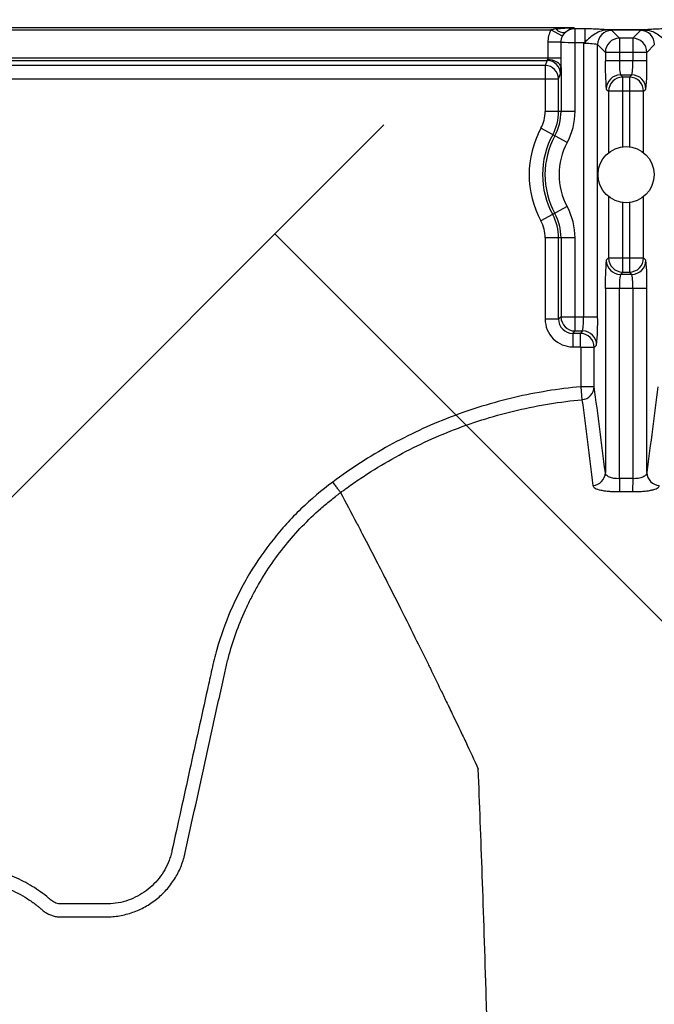
# Model space of a CAD drawing. Units: inches. Extents: x 2015 to 2429, y -1791 to -1413.
# Drawn here: x 2189 to 2191, y -1749 to -1745 of the extents above; entities that cross this region are included whole.
import ezdxf

# ---------------------------------------------------------------- set-up
doc = ezdxf.new("R2010")
doc.units = ezdxf.units.IN
doc.header["$MEASUREMENT"] = 0
doc.layers.add('0-PAVEMENT', color=7, linetype='Continuous')
doc.layers.add('Geotextile', color=250, linetype='Continuous', lineweight=80)
pattern_1 = [(45, (11.784, 2e-09), (2e-16, 2.8284271), [6, -2]), (135, (13.1982, 1.4142), (2e-16, 2.8284271), [6, -2])]

msp = doc.modelspace()

# ---------------------------------------------------------------- hatches: boundary and pattern name
at = {"layer": '0-PAVEMENT'}
h = msp.add_hatch(dxfattribs=at)
h.set_pattern_fill('AR-HBONE', color=256)
h.set_pattern_definition([(45, (-67.3868, 109.9517), (4e-16, 5.656854), [12, -4]), (135, (-64.5583, 112.78), (4e-16, 5.656854), [12, -4])])
edge = h.paths.add_edge_path()
edge.add_line((2303.3948, -1745.1451), (2059.4305, -1744.8478))
edge.add_line((2059.4305, -1744.8478), (2059.9234, -1778.0112))
edge.add_line((2059.9234, -1778.0112), (2303.4967, -1777.5606))
edge.add_arc((2298.7956, -1770.803), 8.232, 304.82574, 351.97327)
edge.add_line((2306.9469, -1771.9525), (2307.7332, -1768.9967))
edge.add_line((2307.7332, -1768.9967), (2308.2521, -1766.0116))
edge.add_line((2308.2521, -1766.0116), (2308.3045, -1765.7515))
edge.add_line((2308.3045, -1765.7515), (2308.2533, -1764.9772))
edge.add_arc((2305.3679, -1763.5473), 3.2203, 333.6401, 368.2199)
edge.add_line((2308.5551, -1763.0869), (2308.6041, -1762.3131))
edge.add_arc((2309.6425, -1761.8901), 1.1212, 143.4273, 202.1625, ccw=False)
edge.add_arc((2229.1852, -1765.9684), 79.6982, 3.414198, 6.980732)
edge.add_arc((2319.3496, -1752.9438), 11.55, 184.98295, 196.80059, ccw=False)
edge.add_line((2307.8433, -1753.947), (2307.2592, -1752.0609))
edge.add_line((2307.2592, -1752.0609), (2306.9446, -1750.7137))
edge.add_line((2306.9446, -1750.7137), (2306.7649, -1749.8604))
edge.add_line((2306.7649, -1749.8604), (2305.9561, -1747.9743))
edge.add_arc((2301.5033, -1749.4314), 4.6851, 18.1203, 66.1883)
at = {"layer": 'Geotextile', "lineweight": -3}
h = msp.add_hatch(dxfattribs=at)
h.set_pattern_fill('AR-HBONE', color=0, scale=0.5)
h.set_pattern_definition(pattern_1)
h.paths.add_polyline_path([(2130.8085, -1778.7352), (2015.4371, -1786.5589), (2038.9123, -1787.7368)])
h.paths.add_polyline_path([(2130.4967, -1778.6054), (2048.2043, -1778.646), (2143.7839, -1786.0492)])
h.paths.add_polyline_path([(2056.9859, -1783.5062), (2015.5151, -1791.4794), (2142.418, -1785.7139)])
edge = h.paths.add_edge_path()
edge.add_line((2039.299, -1761.4794), (2015.5151, -1791.4794))
edge.add_line((2015.5151, -1791.4794), (2082.9189, -1781.5389))
edge.add_line((2082.9189, -1781.5389), (2046.9526, -1778.6088))
edge.add_line((2046.9526, -1778.6088), (2060.0428, -1786.9794))
edge.add_line((2060.0428, -1786.9794), (2059.3095, -1786.8712))
edge.add_line((2059.3095, -1786.8712), (2058.8626, -1786.5353))
edge.add_line((2058.8626, -1786.5353), (2058.6973, -1786.2828))
edge.add_line((2058.6973, -1786.2828), (2058.5837, -1785.9257))
edge.add_line((2058.5837, -1785.9257), (2058.3111, -1785.8188))
edge.add_line((2058.3111, -1785.8188), (2051.0864, -1781.4157))
edge.add_arc((2059.4822, -1762.9989), 20.2402, 175.69459, 245.49294, ccw=False)
h.paths.add_polyline_path([(2039.299, -1761.4794), (2015.5151, -1761.4794), (2015.5151, -1791.4794)])
h.paths.add_polyline_path([(2015.5151, -1731.4794), (2015.5151, -1761.4794), (2039.299, -1761.4794)])
h.paths.add_polyline_path([(2195.1272, -1778.4379), (2131.2391, -1778.7678), (2145.7514, -1786.2091), (2156.7652, -1786.525)])
edge = h.paths.add_edge_path()
edge.add_line((2276.0338, -1778.6227), (2238.6341, -1778.595))
edge.add_arc((2218.5499, -1735.1263), 47.8842, 245.75407, 294.79876, ccw=False)
edge.add_arc((2218.5142, -1735.2253), 47.7793, 245.74438, 293.9396)
edge.add_line((2237.9017, -1778.8944), (2195.5419, -1778.5557))
edge.add_line((2195.5419, -1778.5557), (2310.5904, -1786.3949))
edge.add_line((2310.5904, -1786.3949), (2276.0338, -1778.6227))
edge = h.paths.add_edge_path()
edge.add_arc((2320.8908, -1751.0821), 21.2621, 264.26676, 277.08846, ccw=False)
edge.add_arc((2316.5612, -1737.5373), 34.7706, 266.71297, 273.63673, ccw=False)
edge.add_arc((2314.1328, -1758.2985), 13.959, 267.43541, 271.78473, ccw=False)
edge.add_line((2313.5082, -1772.2435), (2312.0412, -1772.2435))
edge.add_line((2312.0412, -1772.2435), (2310.7697, -1772.2435))
edge.add_line((2310.7697, -1772.2435), (2310.0152, -1772.2993))
edge.add_line((2310.0152, -1772.2993), (2308.8247, -1772.3934))
edge.add_arc((2308.7799, -1776.9671), 4.5739, 89.4398, 105.3534)
edge.add_line((2307.5689, -1772.5565), (2304.8532, -1777.5249))
edge.add_line((2304.8532, -1777.5249), (2304.4996, -1778.6227))
edge.add_line((2304.4996, -1778.6227), (2332.2868, -1782.9421))
edge.add_line((2332.2868, -1782.9421), (2323.5145, -1772.1817))
h.paths.add_polyline_path([(2336.353, -1786.3648), (2336.353, -1781.5097), (2332.2868, -1782.9421)], flags=17)
h.paths.add_polyline_path([(2324.2769, -1786.6052), (2336.353, -1786.6052), (2336.353, -1786.3648), (2332.2868, -1782.9421), (2304.4996, -1778.6227)])
h.paths.add_polyline_path([(2156.8576, -1786.5581), (2308.6896, -1786.3949), (2195.5419, -1778.5557)])
h.paths.add_polyline_path([(2313.1281, -1786.6052), (2323.7933, -1786.6052), (2304.4996, -1778.6227), (2276.0338, -1778.6227)])
h = msp.add_hatch(dxfattribs=at)
h.set_pattern_fill('AR-HBONE', color=0, scale=0.5)
h.set_pattern_definition(pattern_1)
h.paths.add_polyline_path([(2128.2219, -1744.367), (2096.2314, -1736.6241), (2155.1635, -1737.0176)])
h.paths.add_polyline_path([(2127.7874, -1744.2438), (2060.7659, -1744.2438), (2096.2314, -1736.6241)])
h.paths.add_polyline_path([(2060.4272, -1743.9413), (2015.2157, -1737.0958), (2096.2314, -1736.6241)])
edge = h.paths.add_edge_path()
edge.add_line((2039.299, -1761.4794), (2015.2157, -1737.0958))
edge.add_line((2015.2157, -1737.0958), (2061.4942, -1735.9794))
edge.add_line((2061.4942, -1735.9794), (2060.6591, -1735.9794))
edge.add_line((2060.6591, -1735.9794), (2060.0428, -1735.9794))
edge.add_line((2060.0428, -1735.9794), (2059.3095, -1736.0876))
edge.add_line((2059.3095, -1736.0876), (2058.8626, -1736.4236))
edge.add_line((2058.8626, -1736.4236), (2058.6973, -1736.676))
edge.add_line((2058.6973, -1736.676), (2058.5837, -1737.0332))
edge.add_line((2058.5837, -1737.0332), (2058.421, -1735.8916))
edge.add_line((2058.421, -1735.8916), (2036.9223, -1738.0949))
edge.add_arc((2030.6655, -1750.5439), 13.9328, -51.70918, 63.31628, ccw=False)
h.paths.add_polyline_path([(2039.299, -1761.4794), (2015.5151, -1761.4794), (2015.2157, -1737.0958)], flags=17)
h.paths.add_polyline_path([(2027.299, -1791.4794), (2015.5151, -1761.4794), (2039.299, -1761.4794)])
h.paths.add_polyline_path([(2194.506, -1744.4259), (2143.3158, -1744.4259), (2128.6881, -1744.112), (2155.1635, -1737.0176)])
h.paths.add_polyline_path([(2194.4066, -1744.2634), (2155.1635, -1737.0176), (2236.8362, -1736.5278)])
edge = h.paths.add_edge_path()
edge.add_line((2275.2288, -1744.4447), (2228.644, -1744.0026))
edge.add_arc((2229.7211, -1740.0598), 4.0873, 254.7213, 454.4916)
edge.add_arc((2229.6278, -1740.1516), 4.1727, -106.758, 93.1159, ccw=False)
edge.add_line((2228.4247, -1744.1471), (2194.6682, -1744.4444))
edge.add_line((2194.6682, -1744.4444), (2236.8362, -1736.5278))
edge.add_line((2236.8362, -1736.5278), (2275.2288, -1744.4447))
h.paths.add_polyline_path([(2275.3994, -1744.4754), (2236.8362, -1736.5278), (2311.189, -1736.6685)])
edge = h.paths.add_edge_path()
edge.add_arc((2322.9855, -1760.5899), 9.827, 86.91392, 90.5404)
edge.add_arc((2322.4804, -1753.1468), 2.4189, 80.1833, 90.8137)
edge.add_arc((2322.21, -1731.5876), 19.142, 267.84398, 270.70643, ccw=False)
edge.add_line((2321.4899, -1750.716), (2320.0865, -1750.7249))
edge.add_line((2320.0865, -1750.7249), (2318.7411, -1750.7493))
edge.add_line((2318.7411, -1750.7493), (2317.3101, -1750.7493))
edge.add_line((2317.3101, -1750.7493), (2307.2126, -1750.6385))
edge.add_arc((2287.9883, -1757.2058), 20.3151, 18.86083, 39.03228)
edge.add_line((2303.7689, -1744.4122), (2275.5567, -1744.4447))
edge.add_line((2275.5567, -1744.4447), (2311.189, -1736.6685))
edge.add_line((2311.189, -1736.6685), (2332.2868, -1740.0167))
edge.add_line((2332.2868, -1740.0167), (2323.5145, -1750.7771))
h.paths.add_polyline_path([(2336.353, -1741.2012), (2336.353, -1736.594), (2332.2868, -1740.0167)])
h.paths.add_polyline_path([(2336.353, -1736.594), (2336.7971, -1736.8093), (2312.6183, -1736.8093), (2332.2868, -1740.0167)])

# ---------------------------------------------------------------- linework, layer by layer
at = {"color": 8, "linetype": 'Continuous', "lineweight": 25}
for p, q in [((2191.0349, -1744.5748), (2185.5907, -1744.5748)), ((2191.0368, -1744.5797), (2191.0349, -1744.5748)), ((2191.0398, -1744.58), (2191.0368, -1744.5797)), ((2191.0829, -1744.58), (2191.0398, -1744.58)), ((2191.0398, -1744.9476), (2191.0398, -1744.58)), ((2191.0829, -1744.58), (2191.0829, -1744.6398)), ((2185.694, -1744.5848), (2190.9315, -1744.5848)), ((2190.9842, -1744.6121), (2190.9315, -1744.5848)), ((2191.3492, -1744.5845), (2191.1848, -1744.5845)), ((2191.1848, -1744.5845), (2191.1848, -1744.5848)), ((2191.1848, -1744.5848), (2191.3492, -1744.5848)), ((2191.2375, -1744.6215), (2191.2029, -1744.587)), ((2191.2375, -1744.6215), (2191.2375, -1744.7218)), ((2191.2965, -1744.6215), (2191.2375, -1744.6215)), ((2191.3311, -1744.587), (2191.2965, -1744.6215)), ((2191.2965, -1744.6215), (2191.2965, -1744.7218)), ((2191.3492, -1744.5845), (2191.3492, -1744.5848)), ((2190.9775, -1744.6395), (2190.9182, -1744.6395)), ((2190.9182, -1744.6395), (2190.9182, -1744.7108)), ((2190.9775, -1744.7108), (2190.9775, -1744.6395)), ((2191.0398, -1744.6398), (2191.0829, -1744.6398)), ((2191.077, -1744.6457), (2191.077, -1745.8622)), ((2191.14, -1745.8622), (2191.14, -1744.6499)), ((2191.14, -1744.6499), (2191.1745, -1744.6845)), ((2191.3595, -1744.6845), (2191.394, -1744.6499)), ((2190.9775, -1744.7108), (2185.6481, -1744.7108)), ((2191.1745, -1744.6845), (2191.1745, -1744.7218)), ((2191.3595, -1744.6845), (2191.1745, -1744.6845)), ((2191.3595, -1744.7218), (2191.3595, -1744.6845)), ((2185.7104, -1744.7208), (2190.9152, -1744.7208)), ((2190.9062, -1744.7432), (2185.7194, -1744.7432)), ((2190.9152, -1744.7208), (2190.9062, -1744.7432)), ((2190.9062, -1744.7432), (2190.9062, -1744.9476)), ((2190.9769, -1744.7524), (2190.9769, -1744.9476)), ((2191.3595, -1744.7218), (2191.1745, -1744.7218)), ((2190.9662, -1744.803), (2190.9751, -1744.7806)), ((2191.2519, -1744.795), (2191.2417, -1744.7848)), ((2191.2417, -1744.7848), (2191.2923, -1744.7848)), ((2191.2519, -1745.1049), (2191.2519, -1744.795)), ((2191.2821, -1744.795), (2191.2519, -1744.795)), ((2191.2923, -1744.7848), (2191.2821, -1744.795)), ((2191.2821, -1744.795), (2191.2821, -1745.1049)), ((2185.6594, -1744.803), (2190.9662, -1744.803)), ((2190.9662, -1744.9476), (2190.9662, -1744.803)), ((2191.1788, -1744.8477), (2191.189, -1744.8579)), ((2191.345, -1744.8579), (2191.189, -1744.8579)), ((2191.189, -1744.8579), (2191.189, -1745.1313)), ((2191.345, -1744.8579), (2191.3552, -1744.8477)), ((2191.345, -1745.1313), (2191.345, -1744.8579)), ((2191.0398, -1744.9476), (2190.9062, -1744.9476)), ((2191.0046, -1745.0864), (2190.8871, -1745.0226)), ((2191.189, -1745.3267), (2191.189, -1745.6001)), ((2191.2519, -1745.663), (2191.2519, -1745.3531)), ((2191.2821, -1745.3531), (2191.2821, -1745.663)), ((2191.345, -1745.6001), (2191.345, -1745.3267)), ((2191.0046, -1745.3716), (2190.8871, -1745.4353)), ((2191.0398, -1745.5104), (2190.9062, -1745.5104)), ((2190.9062, -1745.5104), (2190.9062, -1745.8729)), ((2190.9662, -1745.8729), (2190.9662, -1745.5104)), ((2190.9769, -1745.5104), (2190.9769, -1745.8622)), ((2191.0398, -1745.9251), (2191.0398, -1745.5104)), ((2191.189, -1745.6001), (2191.1788, -1745.6103)), ((2191.189, -1745.6001), (2191.345, -1745.6001)), ((2191.3552, -1745.6103), (2191.345, -1745.6001)), ((2191.2417, -1745.6732), (2191.2519, -1745.663)), ((2191.2923, -1745.6732), (2191.2417, -1745.6732)), ((2191.2519, -1745.663), (2191.2821, -1745.663)), ((2191.2821, -1745.663), (2191.2923, -1745.6732)), ((2191.1745, -1745.7362), (2191.1745, -1746.5558)), ((2191.3595, -1745.7362), (2191.1745, -1745.7362)), ((2191.2375, -1746.583), (2191.2375, -1745.7362)), ((2191.2965, -1745.7362), (2191.2965, -1746.583)), ((2191.3595, -1746.5558), (2191.3595, -1745.7362)), ((2190.9662, -1745.8729), (2190.9062, -1745.8729)), ((2190.9769, -1745.8622), (2190.9662, -1745.8729)), ((2190.9769, -1745.8622), (2191.14, -1745.8622)), ((2191.0291, -1745.9358), (2191.0398, -1745.9251)), ((2191.0621, -1745.9358), (2191.0291, -1745.9358)), ((2191.0291, -1745.9358), (2191.0291, -1745.9958)), ((2191.0398, -1745.9251), (2191.0727, -1745.9251)), ((2191.0727, -1745.9251), (2191.0621, -1745.9358)), ((2191.0621, -1745.9358), (2191.0621, -1745.9958)), ((2191.0291, -1745.9958), (2191.0621, -1745.9958)), ((2191.0621, -1745.9958), (2191.065, -1745.9988)), ((2191.065, -1745.9988), (2191.065, -1746.1735)), ((2191.125, -1745.9988), (2191.065, -1745.9988)), ((2191.125, -1745.9988), (2191.1357, -1745.9881)), ((2191.125, -1746.1735), (2191.125, -1745.9988)), ((2191.065, -1746.1735), (2191.0704, -1746.2312)), ((2191.125, -1746.1735), (2191.065, -1746.1735)), ((2191.2375, -1746.583), (2191.2383, -1746.6408)), ((2191.2965, -1746.583), (2191.2956, -1746.6408))]:
    msp.add_line(p, q, dxfattribs=at)
at = {"color": 7, "linetype": 'Continuous', "lineweight": 25}
msp.add_line((2189.9946, -1746.6448), (2189.9946, -1746.6448), dxfattribs=at)
at = {"color": 8, "linetype": 'Continuous', "lineweight": 25, "flags": 128}
msp.add_lwpolyline([(2190.9769, -1744.7524), (2190.9754, -1744.7456), (2190.9718, -1744.739), (2190.9662, -1744.7329), (2190.9587, -1744.7276), (2190.9497, -1744.7231), (2190.9395, -1744.7198), (2190.9284, -1744.7176), (2190.9169, -1744.7168)], dxfattribs=at)
at = {"color": 8, "linetype": 'Continuous', "lineweight": 25}
msp.add_circle((2191.267, -1745.229), 0.125, dxfattribs=at)
for centre, radius, start, end in [((2191.037, -1744.64), 0.0602, 90.1791, 133.6781), ((2190.9908, -1744.547), 0.0496, 222.071, 275.3385), ((2191.203, -1744.65), 0.0631, 90.0817, 179.9183), ((2191.2376, -1744.6846), 0.0631, 90.0817, 179.9183), ((2191.1857, -1744.6558), 0.071, 75.9373, 90.6841), ((2191.2964, -1744.6846), 0.0631, 0.0817, 89.9183), ((2191.3483, -1744.6558), 0.071, 89.3159, 104.0627), ((2191.331, -1744.65), 0.0631, 0.0817, 89.9183), ((2191.0271, -1739.5032), 5.1366, 269.4464, 270.1416), ((2191.0919, -1744.893), 0.2478, 78.8266, 93.4564), ((2190.9061, -1744.8033), 0.0601, 0.2958, 89.8878), ((2190.9112, -1744.7167), 0.0057, 313.8292, 359.0361), ((2190.915, -1744.7809), 0.0601, 0.2958, 89.8878), ((2190.7804, -1744.7543), 0.1964, 352.3209, 0.5474), ((2192.1543, -1744.7518), 0.9803, 178.2468, 185.6161), ((2191.4848, -1744.7367), 0.2478, 176.5436, 191.1734), ((2191.0492, -1744.7367), 0.2478, 348.8266, 3.4564), ((2190.3797, -1744.7518), 0.9803, 354.3839, 1.7532), ((2191.2418, -1744.8478), 0.0631, 90.0817, 179.9183), ((2191.252, -1744.858), 0.0631, 90.0817, 179.9183), ((2191.282, -1744.858), 0.0631, 0.0817, 89.9183), ((2191.2922, -1744.8478), 0.0631, 0.0817, 89.9183), ((2190.749, -1744.9476), 0.1572, 331.4872, 360), ((2190.749, -1744.9476), 0.2172, 331.4872, 0), ((2190.749, -1744.9476), 0.2279, 331.4872, 0), ((2190.749, -1744.9476), 0.2908, 331.4872, 360), ((2191.267, -1745.229), 0.4323, 151.4872, 208.5128), ((2191.267, -1745.229), 0.3723, 151.4872, 208.5128), ((2191.267, -1745.229), 0.3616, 151.4872, 208.5128), ((2191.267, -1745.229), 0.2987, 151.4872, 208.5128), ((2190.749, -1745.5104), 0.2172, 360, 28.5128), ((2190.749, -1745.5104), 0.2279, 0, 28.5128), ((2190.749, -1745.5104), 0.2908, 0, 28.5128), ((2190.749, -1745.5104), 0.1572, 0, 28.5128), ((2192.1543, -1745.7062), 0.9803, 174.3839, 181.7532), ((2191.2418, -1745.6102), 0.0631, 180.0817, 269.9183), ((2191.252, -1745.6), 0.0631, 180.0817, 269.9183), ((2191.282, -1745.6), 0.0631, 270.0817, 359.9183), ((2191.2922, -1745.6102), 0.0631, 270.0817, 359.9183), ((2190.3797, -1745.7062), 0.9803, 358.2468, 5.6161), ((2191.4848, -1745.7213), 0.2478, 168.8266, 183.4564), ((2191.0492, -1745.7213), 0.2478, 356.5436, 11.1734), ((2191.0291, -1745.8729), 0.1229, 179.9881, 270.0119), ((2191.029, -1745.873), 0.0629, 179.899, 270.101), ((2191.0399, -1745.8621), 0.0631, 180.0817, 269.9183), ((2190.8296, -1745.8771), 0.2478, 348.8266, 3.4564), ((2190.1601, -1745.8921), 0.9803, 354.3839, 1.7532), ((2191.062, -1745.9989), 0.063, 0.0772, 89.9228), ((2191.0727, -1745.9882), 0.0631, 0.0817, 89.9183), ((2191.0656, -1746.1719), 0.0594, 274.6422, 358.5295), ((2191.1151, -1746.5541), 0.0594, 273.7596, 358.4338), ((2191.4189, -1746.5541), 0.0594, 181.5662, 266.2404)]:
    msp.add_arc(centre, radius, start, end, dxfattribs=at)
for points, knots in [([(2190.954, -1744.5803), (2190.9674, -1744.5783), (2190.9809, -1744.5771), (2191.0079, -1744.5754), (2191.0214, -1744.5749), (2191.0349, -1744.5748)], [0, 0, 0, 0, 0.5, 0.5, 1, 1, 1, 1]), ([(2190.9954, -1744.5964), (2190.9987, -1744.5928), (2191.002, -1744.5899), (2191.0086, -1744.5849), (2191.0119, -1744.5828), (2191.0217, -1744.5777), (2191.0283, -1744.5757), (2191.0349, -1744.5748)], [0, 0, 0, 0, 0.25, 0.25, 0.5, 0.5, 1, 1, 1, 1]), ([(2191.1848, -1744.5845), (2191.1842, -1744.5845), (2191.1837, -1744.5845), (2191.1828, -1744.5844), (2191.1824, -1744.5844), (2191.1811, -1744.5843), (2191.1804, -1744.5842), (2191.178, -1744.5839), (2191.1764, -1744.5838), (2191.1714, -1744.5833), (2191.168, -1744.583), (2191.157, -1744.5821), (2191.1487, -1744.5816), (2191.1313, -1744.5808), (2191.1221, -1744.5805), (2191.1027, -1744.5801), (2191.0929, -1744.58), (2191.0829, -1744.58)], [0, 0, 0, 0, 0.015625, 0.015625, 0.03125, 0.03125, 0.0625, 0.0625, 0.125, 0.125, 0.25, 0.25, 0.5, 0.5, 0.75, 0.75, 1, 1, 1, 1]), ([(2191.451, -1744.58), (2191.4411, -1744.58), (2191.4311, -1744.5801), (2191.4119, -1744.5805), (2191.4027, -1744.5808), (2191.3853, -1744.5816), (2191.3771, -1744.5821), (2191.366, -1744.583), (2191.3626, -1744.5833), (2191.3576, -1744.5838), (2191.356, -1744.5839), (2191.3536, -1744.5842), (2191.3528, -1744.5843), (2191.3516, -1744.5844), (2191.3512, -1744.5844), (2191.3503, -1744.5845), (2191.3498, -1744.5845), (2191.3492, -1744.5845)], [0, 0, 0, 0, 0.25, 0.25, 0.5, 0.5, 0.75, 0.75, 0.875, 0.875, 0.9375, 0.9375, 0.96875, 0.96875, 0.984375, 0.984375, 1, 1, 1, 1]), ([(2190.9315, -1744.5848), (2190.9271, -1744.5932), (2190.9238, -1744.6022), (2190.9193, -1744.6206), (2190.9182, -1744.63), (2190.9182, -1744.6395)], [0, 0, 0, 0, 0.5, 0.5, 1, 1, 1, 1]), ([(2191.1848, -1744.5848), (2191.1748, -1744.5848), (2191.1651, -1744.5865), (2191.1461, -1744.5926), (2191.1372, -1744.5969), (2191.1203, -1744.6072), (2191.1123, -1744.6131), (2191.0972, -1744.626), (2191.09, -1744.6328), (2191.0829, -1744.6398)], [0, 0, 0, 0, 0.25, 0.25, 0.5, 0.5, 0.75, 0.75, 1, 1, 1, 1]), ([(2191.3492, -1744.5848), (2191.3592, -1744.5848), (2191.3689, -1744.5865), (2191.3879, -1744.5926), (2191.3968, -1744.5969), (2191.4137, -1744.6072), (2191.4217, -1744.6131), (2191.4368, -1744.626), (2191.444, -1744.6328), (2191.451, -1744.6398)], [0, 0, 0, 0, 0.25, 0.25, 0.5, 0.5, 0.75, 0.75, 1, 1, 1, 1]), ([(2190.9769, -1744.7524), (2190.977, -1744.7458), (2190.9771, -1744.7389), (2190.9774, -1744.725), (2190.9775, -1744.7179), (2190.9775, -1744.7108)], [0, 0, 0, 0, 0.5, 0.5, 1, 1, 1, 1]), ([(2191.1745, -1746.5558), (2191.1663, -1746.491), (2191.158, -1746.4267), (2191.1415, -1746.2993), (2191.1333, -1746.2363), (2191.125, -1746.1735)], [0, 0, 0, 0, 0.5, 0.5, 1, 1, 1, 1]), ([(2191.409, -1746.1735), (2191.4007, -1746.2363), (2191.3925, -1746.2993), (2191.376, -1746.4267), (2191.3677, -1746.491), (2191.3595, -1746.5558)], [0, 0, 0, 0, 0.5, 0.5, 1, 1, 1, 1]), ([(2191.0704, -1746.2312), (2191.0786, -1746.294), (2191.0867, -1746.357), (2191.1029, -1746.4844), (2191.1109, -1746.5487), (2191.119, -1746.6134)], [0, 0, 0, 0, 0.5, 0.5, 1, 1, 1, 1]), ([(2191.2375, -1746.583), (2191.2332, -1746.5831), (2191.229, -1746.583), (2191.2207, -1746.5826), (2191.2166, -1746.5821), (2191.2089, -1746.581), (2191.2053, -1746.5802), (2191.1985, -1746.5784), (2191.1953, -1746.5773), (2191.1868, -1746.5736), (2191.1824, -1746.5705), (2191.1764, -1746.5636), (2191.1748, -1746.5598), (2191.1745, -1746.5558)], [0, 0, 0, 0, 0.125, 0.125, 0.25, 0.25, 0.375, 0.375, 0.5, 0.5, 0.75, 0.75, 1, 1, 1, 1]), ([(2191.3595, -1746.5558), (2191.3592, -1746.5598), (2191.3576, -1746.5636), (2191.3531, -1746.5688), (2191.3513, -1746.5704), (2191.3469, -1746.5734), (2191.3444, -1746.5748), (2191.3387, -1746.5772), (2191.3356, -1746.5783), (2191.3288, -1746.5802), (2191.3251, -1746.581), (2191.3136, -1746.5827), (2191.3051, -1746.5832), (2191.2965, -1746.583)], [0, 0, 0, 0, 0.25, 0.25, 0.375, 0.375, 0.5, 0.5, 0.625, 0.625, 0.75, 0.75, 1, 1, 1, 1]), ([(2191.119, -1746.6134), (2191.1195, -1746.6176), (2191.1229, -1746.6216), (2191.1347, -1746.6285), (2191.1433, -1746.6316), (2191.1596, -1746.6352), (2191.1656, -1746.6363), (2191.1785, -1746.6381), (2191.1853, -1746.6388), (2191.1997, -1746.64), (2191.2073, -1746.6404), (2191.2226, -1746.6408), (2191.2304, -1746.6409), (2191.2383, -1746.6408)], [0, 0, 0, 0, 0.25, 0.25, 0.5, 0.5, 0.625, 0.625, 0.75, 0.75, 0.875, 0.875, 1, 1, 1, 1]), ([(2191.2956, -1746.6408), (2191.3036, -1746.6409), (2191.3115, -1746.6408), (2191.327, -1746.6404), (2191.3344, -1746.64), (2191.3488, -1746.6388), (2191.3557, -1746.6381), (2191.3686, -1746.6363), (2191.3745, -1746.6352), (2191.3853, -1746.6328), (2191.3902, -1746.6314), (2191.3987, -1746.6284), (2191.4023, -1746.6268), (2191.4082, -1746.6233), (2191.4105, -1746.6214), (2191.4138, -1746.6175), (2191.4147, -1746.6155), (2191.415, -1746.6134)], [0, 0, 0, 0, 0.125, 0.125, 0.25, 0.25, 0.375, 0.375, 0.5, 0.5, 0.625, 0.625, 0.75, 0.75, 0.875, 0.875, 1, 1, 1, 1])]:
    msp.add_open_spline(points, degree=3, knots=knots, dxfattribs=at)
for points in [[(2190.954, -1744.5803), (2190.9464, -1744.5814), (2190.9389, -1744.5827), (2190.9315, -1744.5848)], [(2190.9775, -1744.6395), (2190.9775, -1744.63), (2190.9798, -1744.6206), (2190.9842, -1744.6121)], [(2190.9842, -1744.6121), (2190.9873, -1744.6062), (2190.9911, -1744.6009), (2190.9954, -1744.5964)], [(2191.0829, -1744.6398), (2191.081, -1744.6417), (2191.079, -1744.6437), (2191.077, -1744.6457)], [(2190.9182, -1744.7108), (2190.9182, -1744.713), (2190.9172, -1744.715), (2190.9169, -1744.7168)], [(2191.2965, -1746.583), (2191.2768, -1746.5827), (2191.2571, -1746.5827), (2191.2375, -1746.583)], [(2191.2383, -1746.6408), (2191.2574, -1746.6405), (2191.2765, -1746.6405), (2191.2956, -1746.6408)]]:
    msp.add_open_spline(points, degree=3, dxfattribs=at)
at = {"color": 7, "linetype": 'Continuous', "lineweight": 25}
for points, knots in [([(2191.065, -1746.1735), (2190.9649, -1746.1828), (2190.8664, -1746.1988), (2190.7208, -1746.2328), (2190.6726, -1746.2458), (2190.6009, -1746.2678), (2190.5771, -1746.2755), (2190.5297, -1746.2919), (2190.5061, -1746.3005), (2190.389, -1746.3455), (2190.2986, -1746.3877), (2190.1244, -1746.4838), (2190.0405, -1746.5378), (2189.9599, -1746.598)], [0, 0, 0, 0, 0.25, 0.25, 0.375, 0.375, 0.4375, 0.4375, 0.5, 0.5, 0.75, 0.75, 1, 1, 1, 1]), ([(2189.9946, -1746.6448), (2189.9995, -1746.6412), (2190.0044, -1746.6375), (2190.0143, -1746.6303), (2190.0291, -1746.6195), (2190.0639, -1746.5949), (2190.0941, -1746.5746), (2190.1553, -1746.5352), (2190.1969, -1746.5103), (2190.3239, -1746.4401), (2190.4118, -1746.3991), (2190.5484, -1746.3464), (2190.5946, -1746.3304), (2190.6881, -1746.3017), (2190.7352, -1746.289), (2190.8774, -1746.2558), (2190.9733, -1746.2402), (2191.0704, -1746.2312)], [0, 0, 0, 0, 0.015625, 0.015625, 0.03125, 0.0625, 0.125, 0.125, 0.25, 0.25, 0.5, 0.5, 0.625, 0.625, 0.75, 0.75, 1, 1, 1, 1]), ([(2189.9599, -1746.598), (2189.9099, -1746.6348), (2189.8626, -1746.6748), (2189.7957, -1746.7394), (2189.774, -1746.7617), (2189.7325, -1746.8074), (2189.7127, -1746.8308), (2189.6555, -1746.9029), (2189.6206, -1746.9532), (2189.5733, -1747.0322), (2189.5583, -1747.0591), (2189.5301, -1747.1141), (2189.5168, -1747.1422), (2189.4801, -1747.2273), (2189.4596, -1747.285), (2189.4387, -1747.3585), (2189.4347, -1747.3733), (2189.4273, -1747.4029), (2189.4239, -1747.4178), (2189.4141, -1747.4626), (2189.4075, -1747.4925), (2189.3746, -1747.6418), (2189.3483, -1747.7612), (2189.2957, -1748.0002), (2189.2694, -1748.1196), (2189.2415, -1748.2465), (2189.2397, -1748.254), (2189.2354, -1748.2687), (2189.233, -1748.276), (2189.2249, -1748.2975), (2189.2184, -1748.3113), (2189.2035, -1748.3377), (2189.195, -1748.3504), (2189.176, -1748.3745), (2189.1656, -1748.3858), (2189.1435, -1748.4065), (2189.1316, -1748.416), (2189.1064, -1748.4332), (2189.093, -1748.4409), (2189.0656, -1748.4541), (2189.0514, -1748.4596), (2189.0223, -1748.4685), (2189.0072, -1748.4719), (2188.9771, -1748.4763), (2188.962, -1748.4772), (2188.9317, -1748.4772), (2188.8864, -1748.4772), (2188.8259, -1748.4772), (2188.7767, -1748.4772), (2188.7578, -1748.4772), (2188.7503, -1748.4772), (2188.7465, -1748.4772), (2188.739, -1748.4766), (2188.7352, -1748.4759), (2188.7278, -1748.4739), (2188.7241, -1748.4725), (2188.7172, -1748.4693), (2188.7139, -1748.4675), (2188.7078, -1748.4631), (2188.7049, -1748.4606), (2188.6964, -1748.4532), (2188.6906, -1748.4484), (2188.6731, -1748.4342), (2188.6611, -1748.4253), (2188.6242, -1748.3999), (2188.5986, -1748.385), (2188.5586, -1748.3655), (2188.545, -1748.3595), (2188.5172, -1748.3485), (2188.503, -1748.3435), (2188.4316, -1748.3212), (2188.3729, -1748.3123), (2188.3128, -1748.3123)], [0, 0, 0, 0, 0.0625, 0.0625, 0.09375, 0.09375, 0.125, 0.125, 0.1875, 0.1875, 0.21875, 0.21875, 0.25, 0.25, 0.3125, 0.3125, 0.328125, 0.328125, 0.34375, 0.34375, 0.375, 0.375, 0.5, 0.5, 0.625, 0.625, 0.632812, 0.632812, 0.640625, 0.640625, 0.65625, 0.65625, 0.671875, 0.671875, 0.6875, 0.6875, 0.703125, 0.703125, 0.71875, 0.71875, 0.734375, 0.734375, 0.75, 0.75, 0.765625, 0.765625, 0.78125, 0.8125, 0.828125, 0.832031, 0.832031, 0.835938, 0.835938, 0.839844, 0.839844, 0.84375, 0.84375, 0.847656, 0.847656, 0.851563, 0.851563, 0.859375, 0.859375, 0.875, 0.875, 0.90625, 0.90625, 0.921875, 0.921875, 0.9375, 0.9375, 1, 1, 1, 1]), ([(2189.9946, -1746.6448), (2189.9937, -1746.6436), (2189.9921, -1746.6415), (2189.9878, -1746.6356), (2189.9851, -1746.632), (2189.9788, -1746.6236), (2189.9754, -1746.6189), (2189.9678, -1746.6087), (2189.9638, -1746.6033), (2189.9599, -1746.598)], [0, 0, 0, 0, 0.25, 0.25, 0.5, 0.5, 0.75, 0.75, 1, 1, 1, 1]), ([(2189.3006, -1748.2548), (2189.3327, -1748.1089), (2189.3649, -1747.9629), (2189.4131, -1747.744), (2189.4291, -1747.6711), (2189.4532, -1747.5616), (2189.4633, -1747.516), (2189.4733, -1747.4704), (2189.4773, -1747.4522), (2189.4793, -1747.4431), (2189.4854, -1747.4157), (2189.4899, -1747.3976), (2189.5139, -1747.3074), (2189.5392, -1747.2367), (2189.5786, -1747.1504), (2189.5868, -1747.1332), (2189.604, -1747.0995), (2189.6129, -1747.0828), (2189.6406, -1747.0335), (2189.6604, -1747.0016), (2189.7236, -1746.9085), (2189.7709, -1746.85), (2189.8498, -1746.7678), (2189.8773, -1746.7414), (2189.9201, -1746.7038), (2189.9346, -1746.6916), (2189.9568, -1746.6737), (2189.9643, -1746.6678), (2189.9756, -1746.6591), (2189.9813, -1746.6548), (2189.987, -1746.6505), (2189.9908, -1746.6477), (2189.9927, -1746.6462), (2189.9946, -1746.6448)], [0, 0, 0, 0, 0.25, 0.25, 0.375, 0.375, 0.4375, 0.453125, 0.453125, 0.46875, 0.46875, 0.5, 0.5, 0.625, 0.625, 0.65625, 0.65625, 0.6875, 0.6875, 0.75, 0.75, 0.875, 0.875, 0.9375, 0.9375, 0.96875, 0.96875, 0.984375, 0.984375, 0.992188, 0.996094, 0.996094, 1, 1, 1, 1]), ([(2189.9946, -1746.6448), (2190.0184, -1746.6896), (2190.0506, -1746.7504), (2190.1055, -1746.8554), (2190.1535, -1746.9481), (2190.2071, -1747.0531), (2190.2628, -1747.163), (2190.321, -1747.2793), (2190.3684, -1747.3754), (2190.4065, -1747.4532), (2190.4336, -1747.5088), (2190.4675, -1747.5788), (2190.4997, -1747.6456), (2190.5285, -1747.7059), (2190.5659, -1747.7843), (2190.5896, -1747.836), (2190.6082, -1747.8767)], [0.0344038, 0.0344038, 0.0344038, 0.0344038, 0.1465739, 0.1865502, 0.2931568, 0.3731149, 0.4397487, 0.5556958, 0.6476578, 0.6636515, 0.7356246, 0.7756107, 0.8235942, 0.8875728, 0.9115655, 1, 1, 1, 1]), ([(2190.851, -1761.4794), (2190.8391, -1760.5642), (2190.824, -1759.3989), (2190.8003, -1757.6283), (2190.782, -1756.3057), (2190.7614, -1754.9377), (2190.7398, -1753.5639), (2190.7193, -1752.3549), (2190.6977, -1751.2061), (2190.6772, -1750.2112), (2190.6589, -1749.4436), (2190.6352, -1748.5783), (2190.62, -1748.1854), (2190.6082, -1747.8767)], [0, 0, 0, 0, 0.147941, 0.188348, 0.295667, 0.375449, 0.441958, 0.56159, 0.628061, 0.707809, 0.814121, 0.853991, 1, 1, 1, 1]), ([(2188.9488, -1748.5349), (2188.959, -1748.5349), (2188.9692, -1748.5344), (2188.9894, -1748.5326), (2188.9994, -1748.5313), (2189.0194, -1748.5279), (2189.0294, -1748.5257), (2189.049, -1748.5206), (2189.0587, -1748.5177), (2189.0872, -1748.5077), (2189.1056, -1748.4995), (2189.1321, -1748.4848), (2189.1409, -1748.4795), (2189.1578, -1748.4683), (2189.1659, -1748.4623), (2189.1895, -1748.4436), (2189.2042, -1748.4298), (2189.2245, -1748.4072), (2189.231, -1748.3993), (2189.2432, -1748.3832), (2189.249, -1748.3749), (2189.2651, -1748.3494), (2189.2744, -1748.3315), (2189.286, -1748.3035), (2189.2895, -1748.2939), (2189.2942, -1748.2794), (2189.2956, -1748.2745), (2189.2976, -1748.2672), (2189.2986, -1748.2635), (2189.2995, -1748.2598), (2189.3001, -1748.2573), (2189.3003, -1748.256), (2189.3006, -1748.2548)], [0, 0, 0, 0, 0.0625, 0.0625, 0.125, 0.125, 0.1875, 0.1875, 0.25, 0.25, 0.375, 0.375, 0.4375, 0.4375, 0.5, 0.5, 0.625, 0.625, 0.6875, 0.6875, 0.75, 0.75, 0.875, 0.875, 0.9375, 0.9375, 0.96875, 0.96875, 0.984375, 0.992187, 0.992187, 1, 1, 1, 1]), ([(2188.3128, -1748.37), (2188.3168, -1748.37), (2188.3209, -1748.37), (2188.329, -1748.3702), (2188.3411, -1748.3707), (2188.3532, -1748.3715), (2188.3772, -1748.3737), (2188.3931, -1748.3759), (2188.4246, -1748.3817), (2188.4403, -1748.3853), (2188.4713, -1748.394), (2188.4867, -1748.3991), (2188.5321, -1748.4164), (2188.561, -1748.4306), (2188.6021, -1748.4555), (2188.6154, -1748.4645), (2188.6349, -1748.4789), (2188.6413, -1748.4839), (2188.6508, -1748.4915), (2188.6555, -1748.4954), (2188.6609, -1748.5001), (2188.6636, -1748.5024), (2188.6647, -1748.5034), (2188.6655, -1748.5041), (2188.6659, -1748.5044), (2188.6662, -1748.5048)], [0, 0, 0, 0, 0.03125, 0.03125, 0.0625, 0.125, 0.125, 0.25, 0.25, 0.375, 0.375, 0.5, 0.5, 0.75, 0.75, 0.875, 0.875, 0.9375, 0.9375, 0.96875, 0.984375, 0.992187, 0.996094, 0.996094, 1, 1, 1, 1]), ([(2188.6662, -1748.5048), (2188.6685, -1748.5067), (2188.671, -1748.5086), (2188.6759, -1748.5122), (2188.6784, -1748.5139), (2188.6861, -1748.5188), (2188.6915, -1748.5216), (2188.7026, -1748.5264), (2188.7084, -1748.5286), (2188.7202, -1748.5318), (2188.7261, -1748.533), (2188.738, -1748.5346), (2188.744, -1748.5349), (2188.7561, -1748.5349), (2188.7742, -1748.5349), (2188.8163, -1748.5349), (2188.8645, -1748.5349), (2188.9067, -1748.5349), (2188.9247, -1748.5349), (2188.9368, -1748.5349), (2188.9428, -1748.5349), (2188.9488, -1748.5349)], [0, 0, 0, 0, 0.03125, 0.03125, 0.0625, 0.0625, 0.125, 0.125, 0.1875, 0.1875, 0.25, 0.25, 0.3125, 0.3125, 0.375, 0.5, 0.75, 0.875, 0.9375, 0.9375, 1, 1, 1, 1])]:
    msp.add_open_spline(points, degree=3, knots=knots, dxfattribs=at)

doc.saveas('drawing.dxf')
